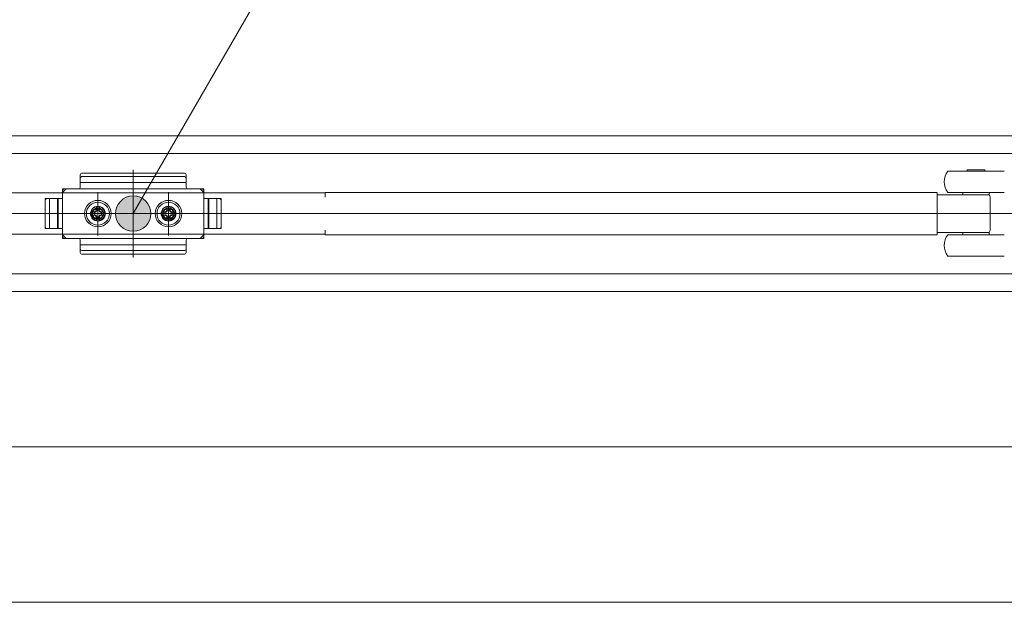
# Model space of a CAD drawing. Units: millimetres. Extents: x -4275 to 7850, y -3045 to 3045.
# Drawn here: x -1409 to -1130, y 1066 to 1231 of the extents above; entities that cross this region are included whole.
import ezdxf

# ---------------------------------------------------------------- set-up
doc = ezdxf.new("R2010")
doc.units = ezdxf.units.MM
doc.header["$LTSCALE"] = 20
doc.layers.add('2寸法-3', color=7, linetype='Continuous', lineweight=15)
doc.layers.add('3一般', color=7, linetype='Continuous', lineweight=15)

# ---------------------------------------------------------------- blocks, each defined once
blk = doc.blocks.new('グループ-23')
at = {"layer": '3一般', "color": 7, "linetype": 'Continuous', "lineweight": 15}
for p, q in [((851.5, 1197.84), (-3899.5, 1197.84)), ((-347.9, 1192.84), (-1516.1, 1192.84)), ((-1377, 1188.27), (-1377, 1163.46)), ((-1146.4, 1187.84), (-1144.14, 1187.84)), ((-1144.14, 1187.84), (-1130.4, 1187.84)), ((-1140.9, 1187.84), (-1140.9, 1188.24)), ((-1140.9, 1188.24), (-1135.9, 1188.24)), ((-1135.9, 1188.24), (-1135.9, 1187.84)), ((-1392, 1186.3), (-1392, 1186.83)), ((-1392, 1185.8), (-1392, 1186.3)), ((-1392, 1183.34), (-1392, 1185.8)), ((-1392, 1184.69), (-1362, 1184.69)), ((-1391.5, 1187.33), (-1362.5, 1187.33)), ((-1391.5, 1186.3), (-1362.5, 1186.3)), ((-1362, 1185.8), (-1362, 1186.83)), ((-1362, 1185.8), (-1362, 1183.34)), ((-1397, 1182.84), (-1397, 1168.84)), ((-1397, 1182.84), (-1392.5, 1182.84)), ((-1397, 1181.84), (-1396, 1182.84)), ((-1397, 1182.34), (-1397, 1180.09)), ((-1357.5, 1182.84), (-1396.5, 1182.84)), ((-1387, 1169.69), (-1387, 1181.92)), ((-1377, 1183.71), (-1377, 1167.66)), ((-1367, 1169.69), (-1367, 1181.92)), ((-1361.5, 1182.84), (-1357, 1182.84)), ((-1358, 1182.84), (-1357, 1181.84)), ((-1357, 1182.84), (-1357, 1180.09)), ((-1357, 1168.84), (-1357, 1182.84)), ((-1357, 1180.09), (-1357, 1182.34)), ((-1322.7, 1181.84), (-1150.4, 1181.84)), ((-1322.7, 1180.49), (-1322.7, 1181.84)), ((-1149.4, 1181.84), (-1150.4, 1181.84)), ((-1149.4, 1181.01), (-1149.4, 1181.84)), ((-1146.4, 1181.84), (-1144.14, 1181.84)), ((-1144.14, 1181.84), (-1130.4, 1181.84)), ((-1142.15, 1181.14), (-1142.15, 1181.84)), ((-1134.65, 1181.84), (-1134.65, 1181.14)), ((-1323.7, 1181.69), (-1457.7, 1181.69)), ((-1397, 1180.09), (-1401.9, 1180.09)), ((-1401.9, 1180.09), (-1401.9, 1171.59)), ((-1401.9, 1172.09), (-1401.9, 1179.59)), ((-1397, 1180.09), (-1401.4, 1180.09)), ((-1400.7, 1171.59), (-1400.7, 1180.09)), ((-1398.4, 1171.59), (-1398.4, 1180.09)), ((-1398.2, 1180.09), (-1398.2, 1171.59)), ((-1397, 1180.09), (-1397, 1171.59)), ((-1387, 1181.09), (-1387, 1170.59)), ((-1367, 1181.09), (-1367, 1170.59)), ((-1367, 1179.67), (-1367, 1172.07)), ((-1352.1, 1180.09), (-1357, 1180.09)), ((-1357, 1171.59), (-1357, 1180.09)), ((-1357, 1180.09), (-1352.6, 1180.09)), ((-1355.8, 1171.59), (-1355.8, 1180.09)), ((-1355.6, 1180.09), (-1355.6, 1171.59)), ((-1353.3, 1180.09), (-1353.3, 1171.59)), ((-1352.1, 1171.59), (-1352.1, 1180.09)), ((-1352.1, 1179.59), (-1352.1, 1172.09)), ((-1322.7, 1181.69), (-1323.7, 1181.69)), ((-1138.4, 1181.14), (-1149.4, 1181.14)), ((-1149.4, 1181.01), (-1149.4, 1180.14)), ((-1149.4, 1171.54), (-1149.4, 1180.14)), ((-1135.69, 1181.14), (-1138.4, 1181.14)), ((-1134.96, 1181.14), (-1135.69, 1181.14)), ((-1134.65, 1181.14), (-1134.96, 1181.14)), ((-1134.4, 1171.42), (-1134.4, 1180.27)), ((-1389.01, 1176.27), (-1388.02, 1176.33)), ((-1387.99, 1176.15), (-1389.01, 1176.27)), ((-1388.02, 1176.33), (-1387.66, 1176.5)), ((-1387.84, 1176.14), (-1388.02, 1176.33)), ((-1387.47, 1176.31), (-1387.84, 1176.14)), ((-1387.49, 1176.87), (-1387.66, 1176.5)), ((-1387.66, 1176.5), (-1387.47, 1176.31)), ((-1387.43, 1177.85), (-1387.49, 1176.87)), ((-1387.3, 1176.68), (-1387.49, 1176.87)), ((-1387.47, 1176.31), (-1387.3, 1176.68)), ((-1387.3, 1176.84), (-1387.43, 1177.85)), ((-1387.3, 1176.68), (-1387.3, 1176.84)), ((-1387, 1173.64), (-1387, 1178.04)), ((-1386.7, 1176.84), (-1386.57, 1177.85)), ((-1386.7, 1176.68), (-1386.51, 1176.87)), ((-1386.7, 1176.68), (-1386.7, 1176.84)), ((-1386.53, 1176.31), (-1386.7, 1176.68)), ((-1386.57, 1177.85), (-1386.51, 1176.87)), ((-1386.34, 1176.5), (-1386.53, 1176.31)), ((-1386.53, 1176.31), (-1386.16, 1176.14)), ((-1386.51, 1176.87), (-1386.34, 1176.5)), ((-1385.98, 1176.33), (-1386.34, 1176.5)), ((-1386.16, 1176.14), (-1385.98, 1176.33)), ((-1386.01, 1176.15), (-1384.99, 1176.27)), ((-1384.99, 1176.27), (-1385.98, 1176.33)), ((-1369.01, 1176.27), (-1368.02, 1176.33)), ((-1367.99, 1176.15), (-1369.01, 1176.27)), ((-1368.02, 1176.33), (-1367.66, 1176.5)), ((-1367.84, 1176.14), (-1368.02, 1176.33)), ((-1367.47, 1176.31), (-1367.84, 1176.14)), ((-1367.49, 1176.87), (-1367.66, 1176.5)), ((-1367.66, 1176.5), (-1367.47, 1176.31)), ((-1367.43, 1177.85), (-1367.49, 1176.87)), ((-1367.3, 1176.68), (-1367.49, 1176.87)), ((-1367.47, 1176.31), (-1367.3, 1176.68)), ((-1367.3, 1176.84), (-1367.43, 1177.85)), ((-1367.3, 1176.68), (-1367.3, 1176.84)), ((-1367, 1173.64), (-1367, 1178.04)), ((-1366.7, 1176.84), (-1366.57, 1177.85)), ((-1366.7, 1176.68), (-1366.51, 1176.87)), ((-1366.7, 1176.68), (-1366.7, 1176.84)), ((-1366.53, 1176.31), (-1366.7, 1176.68)), ((-1366.57, 1177.85), (-1366.51, 1176.87)), ((-1366.34, 1176.5), (-1366.53, 1176.31)), ((-1366.53, 1176.31), (-1366.16, 1176.14)), ((-1366.51, 1176.87), (-1366.34, 1176.5)), ((-1365.98, 1176.33), (-1366.34, 1176.5)), ((-1366.16, 1176.14), (-1365.98, 1176.33)), ((-1366.01, 1176.15), (-1364.99, 1176.27)), ((-1364.99, 1176.27), (-1365.98, 1176.33)), ((-1525.3, 1175.84), (-1119.3, 1175.84)), ((-1349.41, 1175.84), (-1404.31, 1175.84)), ((-1403.85, 1175.84), (-1348.95, 1175.84)), ((-1380.85, 1175.84), (-1393.25, 1175.84)), ((-1383.75, 1175.84), (-1392.25, 1175.84)), ((-1384.8, 1175.84), (-1389.2, 1175.84)), ((-1387.99, 1175.54), (-1389.01, 1175.41)), ((-1389.01, 1175.41), (-1388.02, 1175.36)), ((-1387.84, 1175.54), (-1388.02, 1175.36)), ((-1388.02, 1175.36), (-1387.66, 1175.19)), ((-1387.84, 1176.14), (-1387.99, 1176.15)), ((-1387.84, 1175.54), (-1387.99, 1175.54)), ((-1387.47, 1175.37), (-1387.84, 1175.54)), ((-1387.66, 1175.19), (-1387.47, 1175.37)), ((-1387.49, 1174.82), (-1387.66, 1175.19)), ((-1387.3, 1175.01), (-1387.49, 1174.82)), ((-1387.43, 1173.83), (-1387.49, 1174.82)), ((-1387.47, 1175.37), (-1387.3, 1175.01)), ((-1387.3, 1174.85), (-1387.43, 1173.83)), ((-1387.3, 1175.01), (-1387.3, 1174.85)), ((-1386.53, 1175.37), (-1386.7, 1175.01)), ((-1386.7, 1175.01), (-1386.51, 1174.82)), ((-1386.7, 1175.01), (-1386.7, 1174.85)), ((-1386.7, 1174.85), (-1386.57, 1173.83)), ((-1386.57, 1173.83), (-1386.51, 1174.82)), ((-1386.53, 1175.37), (-1386.16, 1175.54)), ((-1386.34, 1175.19), (-1386.53, 1175.37)), ((-1386.51, 1174.82), (-1386.34, 1175.19)), ((-1385.98, 1175.36), (-1386.34, 1175.19)), ((-1386.16, 1176.14), (-1386.01, 1176.15)), ((-1386.16, 1175.54), (-1385.98, 1175.36)), ((-1386.16, 1175.54), (-1386.01, 1175.54)), ((-1386.01, 1175.54), (-1384.99, 1175.41)), ((-1384.99, 1175.41), (-1385.98, 1175.36)), ((-1382.75, 1175.84), (-1383.75, 1175.84)), ((-1381.75, 1175.84), (-1382.75, 1175.84)), ((-1360.85, 1175.84), (-1373.25, 1175.84)), ((-1363.75, 1175.84), (-1372.25, 1175.84)), ((-1364.8, 1175.84), (-1369.2, 1175.84)), ((-1367.99, 1175.54), (-1369.01, 1175.41)), ((-1369.01, 1175.41), (-1368.02, 1175.36)), ((-1367.84, 1175.54), (-1368.02, 1175.36)), ((-1368.02, 1175.36), (-1367.66, 1175.19)), ((-1367.84, 1176.14), (-1367.99, 1176.15)), ((-1367.84, 1175.54), (-1367.99, 1175.54)), ((-1367.47, 1175.37), (-1367.84, 1175.54)), ((-1367.66, 1175.19), (-1367.47, 1175.37)), ((-1367.49, 1174.82), (-1367.66, 1175.19)), ((-1367.3, 1175.01), (-1367.49, 1174.82)), ((-1367.43, 1173.83), (-1367.49, 1174.82)), ((-1367.47, 1175.37), (-1367.3, 1175.01)), ((-1367.3, 1174.85), (-1367.43, 1173.83)), ((-1367.3, 1175.01), (-1367.3, 1174.85)), ((-1366.53, 1175.37), (-1366.7, 1175.01)), ((-1366.7, 1175.01), (-1366.7, 1174.85)), ((-1366.7, 1175.01), (-1366.51, 1174.82)), ((-1366.7, 1174.85), (-1366.57, 1173.83)), ((-1366.57, 1173.83), (-1366.51, 1174.82)), ((-1366.53, 1175.37), (-1366.16, 1175.54)), ((-1366.34, 1175.19), (-1366.53, 1175.37)), ((-1366.51, 1174.82), (-1366.34, 1175.19)), ((-1365.98, 1175.36), (-1366.34, 1175.19)), ((-1366.16, 1176.14), (-1366.01, 1176.15)), ((-1366.16, 1175.54), (-1366.01, 1175.54)), ((-1366.16, 1175.54), (-1365.98, 1175.36)), ((-1366.01, 1175.54), (-1364.99, 1175.41)), ((-1364.99, 1175.41), (-1365.98, 1175.36)), ((-1362.75, 1175.84), (-1363.75, 1175.84)), ((-1361.75, 1175.84), (-1362.75, 1175.84)), ((-1401.9, 1171.59), (-1397, 1171.59)), ((-1401.4, 1171.59), (-1397, 1171.59)), ((-1397, 1171.59), (-1397, 1169.34)), ((-1357, 1171.59), (-1352.1, 1171.59)), ((-1357, 1169.34), (-1357, 1171.59)), ((-1357, 1171.59), (-1357, 1168.84)), ((-1352.6, 1171.59), (-1357, 1171.59)), ((-1322.7, 1169.84), (-1322.7, 1171.19)), ((-1149.4, 1171.54), (-1149.4, 1170.68)), ((-1149.4, 1169.84), (-1149.4, 1170.68)), ((-1457.7, 1169.99), (-1323.7, 1169.99)), ((-1396, 1168.84), (-1397, 1169.84)), ((-1392.5, 1168.84), (-1397, 1168.84)), ((-1396.5, 1168.84), (-1357.5, 1168.84)), ((-1392, 1165.88), (-1392, 1168.34)), ((-1362, 1168.34), (-1362, 1165.88)), ((-1357, 1168.84), (-1361.5, 1168.84)), ((-1357, 1169.84), (-1358, 1168.84)), ((-1323.7, 1169.99), (-1322.7, 1169.99)), ((-1150.4, 1169.84), (-1322.7, 1169.84)), ((-1150.4, 1169.84), (-1149.4, 1169.84)), ((-1149.4, 1170.54), (-1138.4, 1170.54)), ((-1130.4, 1169.84), (-1146.4, 1169.84)), ((-1142.15, 1169.84), (-1142.15, 1170.54)), ((-1138.4, 1170.54), (-1135.69, 1170.54)), ((-1135.69, 1170.54), (-1134.96, 1170.54)), ((-1134.96, 1170.54), (-1134.65, 1170.54)), ((-1134.65, 1170.54), (-1134.65, 1169.84)), ((-1362, 1166.99), (-1392, 1166.99)), ((-1392, 1165.88), (-1392, 1165.38)), ((-1392, 1164.86), (-1392, 1165.38)), ((-1362.5, 1165.38), (-1391.5, 1165.38)), ((-1362, 1165.88), (-1362, 1165.38)), ((-1362, 1165.38), (-1362, 1164.86)), ((-1362.5, 1164.36), (-1391.5, 1164.36)), ((-1130.4, 1163.84), (-1146.4, 1163.84)), ((-1516.1, 1158.84), (-347.9, 1158.84)), ((851.5, 1153.84), (-3899.5, 1153.84)), ((851.5, 1153.84), (-3899.5, 1153.84)), ((851.5, 1109.84), (-3899.5, 1109.84)), ((851.5, 1109.84), (-3899.5, 1109.84)), ((851.5, 1065.84), (-3899.5, 1065.84))]:
    blk.add_line(p, q, dxfattribs=at)
for centre, radius in [((-1387, 1175.84), 3.75), ((-1387, 1175.84), 3.25), ((-1367, 1175.84), 3.75), ((-1367, 1175.84), 3.25), ((-1387, 1175.84), 2.1), ((-1387, 1175.84), 2), ((-1387, 1175.84), 2), ((-1387, 1175.84), 1.62), ((-1387, 1175.84), 1.5), ((-1367, 1175.84), 2.1), ((-1367, 1175.84), 2), ((-1367, 1175.84), 2), ((-1367, 1175.84), 1.62), ((-1367, 1175.84), 1.5)]:
    blk.add_circle(centre, radius, dxfattribs=at)
for centre, radius, start, end in [((-1142.4, 1184.84), 5, 143.1301, 216.8699), ((-1391.5, 1186.83), 0.5, 90, 180), ((-1391.5, 1185.8), 0.5, 90, 180), ((-1362.5, 1186.83), 0.5, 0, 90), ((-1362.5, 1185.8), 0.5, 0, 90), ((-1396.5, 1182.34), 0.5, 90, 180), ((-1392.5, 1183.34), 0.5, 270, 0), ((-1361.5, 1183.34), 0.5, 180, 270), ((-1357.5, 1182.34), 0.5, 0, 90), ((-1401.4, 1179.59), 0.5, 90, 180), ((-1352.6, 1179.59), 0.5, 0, 90), ((-1135.4, 1180.48), 0.999, 359.7497, 42.5433), ((-1386.75, 1175.84), 2.3, 169.1949, 180), ((-1387, 1175.6), 2.3, 79.1949, 100.8051), ((-1387, 1175.84), 1.04, 72.9877, 107.0123), ((-1387.25, 1175.84), 2.3, 0, 10.8051), ((-1366.75, 1175.84), 2.3, 169.1949, 180), ((-1367, 1175.6), 2.3, 79.1949, 100.8051), ((-1367, 1175.84), 1.04, 72.9877, 107.0123), ((-1367.25, 1175.84), 2.3, 0, 10.8051), ((-1386.75, 1175.84), 2.3, 180, 190.8051), ((-1387, 1175.84), 1.04, 162.9877, 197.0123), ((-1387, 1176.09), 2.3, 259.1949, 280.8051), ((-1387, 1175.84), 1.04, 252.9877, 287.0123), ((-1387, 1175.84), 1.04, 342.9877, 17.0123), ((-1387.25, 1175.84), 2.3, 349.1949, 0), ((-1366.75, 1175.84), 2.3, 180, 190.8051), ((-1367, 1175.84), 1.04, 162.9877, 197.0123), ((-1367, 1176.09), 2.3, 259.1949, 280.8051), ((-1367, 1175.84), 1.04, 252.9877, 287.0123), ((-1367, 1175.84), 1.04, 342.9877, 17.0123), ((-1367.25, 1175.84), 2.3, 349.1949, 0), ((-1401.4, 1172.09), 0.5, 180, 270), ((-1352.6, 1172.09), 0.5, 270, 0), ((-1135.4, 1171.21), 0.999, 315.9395, 0.249), ((-1396.5, 1169.34), 0.5, 180, 270), ((-1392.5, 1168.34), 0.5, 0, 90), ((-1361.5, 1168.34), 0.5, 90, 180), ((-1357.5, 1169.34), 0.5, 270, 0), ((-1142.4, 1166.84), 5, 143.1301, 216.8699), ((-1391.5, 1165.88), 0.5, 180, 270), ((-1362.5, 1165.88), 0.5, 270, 0), ((-1391.5, 1164.86), 0.5, 180, 270), ((-1362.5, 1164.86), 0.5, 270, 0)]:
    blk.add_arc(centre, radius, start, end, dxfattribs=at)
for points, knots in [([(-1134.4, 1180.44), (-1134.4, 1180.49), (-1134.4, 1180.34), (-1134.4, 1180.27)], [0, 0, 0, 0.55343, 1, 1, 1]), ([(-1134.4, 1171.42), (-1134.4, 1171.35), (-1134.4, 1171.2), (-1134.4, 1171.25)], [0, 0, 0, 0.446587, 1, 1, 1])]:
    blk.add_open_spline(points, degree=2, knots=knots, dxfattribs=at)
blk = doc.blocks.new('グループ-24')
at = {"layer": '3一般', "color": 7}
blk.add_blockref('グループ-23', (0, 0), dxfattribs=at)

msp = doc.modelspace()

# ---------------------------------------------------------------- hatches: boundary and pattern name
at = {"layer": '2寸法-3', "linetype": 'Continuous', "lineweight": 0}
h = msp.add_hatch(color=7, dxfattribs=at)
edge = h.paths.add_edge_path()
edge.add_arc((-1377, 1175.84413589), 5.00677598, 0, 360)

# ---------------------------------------------------------------- linework, layer by layer
at = {"layer": '2寸法-3', "color": 7, "linetype": 'Continuous', "lineweight": 15, "flags": 128}
msp.add_lwpolyline([(-1377, 1175.84413589), (-1312.91412012, 1286.84413589), (-906.03456283, 1286.84413589)], dxfattribs=at)
at = {"layer": '2寸法-3', "color": 7, "linetype": 'Continuous', "lineweight": 15}
msp.add_circle((-1377, 1175.84413589), 5.00677598, dxfattribs=at)

# ---------------------------------------------------------------- block references
at = {"layer": '3一般', "color": 7}
msp.add_blockref('グループ-24', (0, 0), dxfattribs=at)

doc.saveas('drawing.dxf')
